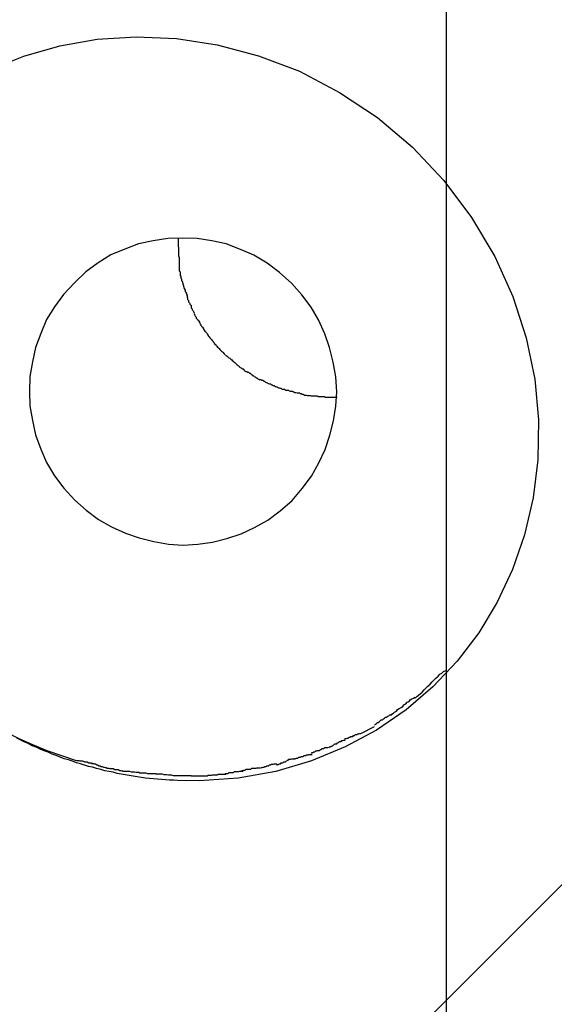
# Model space of a CAD drawing. Extents: x -74 to 74, y -55 to 55.
# Drawn here: x 21 to 21, y -11 to -11 of the extents above; entities that cross this region are included whole.
import ezdxf

# ---------------------------------------------------------------- set-up
doc = ezdxf.new("R2010")
doc.units = 0
doc.layers.get('0').update_dxf_attribs({"linetype": 'CONTINUOUS'})

msp = doc.modelspace()

# ---------------------------------------------------------------- linework, layer by layer
at = {"color": 0}
for points in [[(21.2831, -44.6355), (21.2831, 55.415)], [(20.4419, -11.7186), (26.2831, -5.8773)], [(21.135, -10.5752), (21.1459, -10.5708), (21.1576, -10.5675), (21.1697, -10.5653), (21.1824, -10.5645), (21.1955, -10.5651), (21.2087, -10.5671), (21.2221, -10.5707), (21.2354, -10.5757), (21.2484, -10.5826), (21.2607, -10.5908), (21.2721, -10.6004), (21.2823, -10.6112), (21.2913, -10.6232), (21.2988, -10.6359), (21.3047, -10.6489), (21.309, -10.6623), (21.3118, -10.6757), (21.313, -10.6889), (21.3128, -10.7019), (21.3113, -10.7143), (21.3085, -10.7263), (21.3046, -10.7376), (21.2996, -10.7482), (21.2936, -10.7581), (21.2866, -10.7673), (21.2787, -10.7757), (21.27, -10.7831), (21.2604, -10.7897), (21.2502, -10.7952), (21.2393, -10.7997), (21.2277, -10.8032), (21.2155, -10.8053), (21.203, -10.8062), (21.1958, -10.8061), (21.1946, -10.806), (21.1932, -10.806), (21.1919, -10.8059), (21.1906, -10.8058), (21.1893, -10.8057), (21.188, -10.8055), (21.1867, -10.8054), (21.1854, -10.8053), (21.1841, -10.8051), (21.1827, -10.8049), (21.1814, -10.8047), (21.1801, -10.8045), (21.1788, -10.8042), (21.1775, -10.804), (21.1762, -10.8038), (21.1749, -10.8034), (21.1736, -10.8032), (21.1722, -10.8029), (21.1709, -10.8025), (21.1695, -10.8022), (21.1682, -10.8018), (21.1669, -10.8015), (21.1656, -10.8011), (21.1643, -10.8007), (21.163, -10.8003), (21.1617, -10.7998), (21.1604, -10.7994), (21.159, -10.799), (21.1577, -10.7985), (21.1564, -10.798), (21.1551, -10.7975), (21.1538, -10.7969), (21.1525, -10.7964), (21.1512, -10.7959), (21.1499, -10.7953), (21.1486, -10.7948), (21.1473, -10.7941), (21.146, -10.7935), (21.1447, -10.7929), (21.1435, -10.7922)], [(21.233, -10.7152), (21.233, -10.7152), (21.2363, -10.7112), (21.2393, -10.7072), (21.2417, -10.7029), (21.2438, -10.6986), (21.2453, -10.6939), (21.2465, -10.6893), (21.2472, -10.6845), (21.2475, -10.6798), (21.2472, -10.675), (21.2464, -10.6702), (21.2452, -10.6655), (21.2437, -10.661), (21.2416, -10.6565), (21.2392, -10.6524), (21.2362, -10.6484), (21.2329, -10.6447), (21.2329, -10.6447), (21.2289, -10.6411), (21.2249, -10.6381), (21.2206, -10.6355), (21.2163, -10.6336), (21.2116, -10.6318), (21.207, -10.6308), (21.2022, -10.63), (21.1975, -10.6299), (21.1927, -10.63), (21.1879, -10.6308), (21.1832, -10.6318), (21.1787, -10.6335), (21.1742, -10.6354), (21.1701, -10.638), (21.1661, -10.6409), (21.1624, -10.6445), (21.1624, -10.6445), (21.1588, -10.6482), (21.1559, -10.6522), (21.1533, -10.6564), (21.1514, -10.6609), (21.1497, -10.6654), (21.1487, -10.6701), (21.1479, -10.6749), (21.1478, -10.6797), (21.1479, -10.6844), (21.1487, -10.6892), (21.1497, -10.6938), (21.1514, -10.6985), (21.1533, -10.7028), (21.1559, -10.7071), (21.1589, -10.7111), (21.1625, -10.715), (21.1625, -10.715), (21.1662, -10.7183), (21.1702, -10.7213), (21.1744, -10.7237), (21.1789, -10.7258), (21.1834, -10.7273), (21.1881, -10.7285), (21.1929, -10.7293), (21.1977, -10.7296), (21.2024, -10.7293), (21.2072, -10.7287), (21.2118, -10.7275), (21.2165, -10.726), (21.2208, -10.7239), (21.2251, -10.7215), (21.2291, -10.7185), (21.233, -10.7152), (21.233, -10.7152), (21.233, -10.7152), (21.233, -10.7152), (21.233, -10.7152), (21.233, -10.7152), (21.233, -10.7152), (21.233, -10.7152), (21.233, -10.7152), (21.233, -10.7152), (21.233, -10.7152), (21.233, -10.7152), (21.233, -10.7152), (21.233, -10.7152), (21.233, -10.7152), (21.233, -10.7152), (21.233, -10.7152), (21.233, -10.7152)], [(21.233, -10.7152), (21.233, -10.7152), (21.2363, -10.7112), (21.2393, -10.7072), (21.2417, -10.7029), (21.2438, -10.6986), (21.2453, -10.6939), (21.2465, -10.6893), (21.2472, -10.6845), (21.2475, -10.6798), (21.2472, -10.675), (21.2464, -10.6702), (21.2452, -10.6655), (21.2437, -10.661), (21.2416, -10.6565), (21.2392, -10.6524), (21.2362, -10.6484), (21.2329, -10.6447), (21.2329, -10.6447), (21.2289, -10.6411), (21.2249, -10.6381), (21.2206, -10.6355), (21.2163, -10.6336), (21.2116, -10.6318), (21.207, -10.6308), (21.2022, -10.63), (21.1975, -10.6299), (21.1927, -10.63), (21.1879, -10.6308), (21.1832, -10.6318), (21.1787, -10.6335), (21.1742, -10.6354), (21.1701, -10.638), (21.1661, -10.6409), (21.1624, -10.6445), (21.1624, -10.6445), (21.1588, -10.6482), (21.1559, -10.6522), (21.1533, -10.6564), (21.1514, -10.6609), (21.1497, -10.6654), (21.1487, -10.6701), (21.1479, -10.6749), (21.1478, -10.6797), (21.1479, -10.6844), (21.1487, -10.6892), (21.1497, -10.6938), (21.1514, -10.6985), (21.1533, -10.7028), (21.1559, -10.7071), (21.1589, -10.7111), (21.1625, -10.715), (21.1625, -10.715), (21.1662, -10.7183), (21.1702, -10.7213), (21.1744, -10.7237), (21.1789, -10.7258), (21.1834, -10.7273), (21.1881, -10.7285), (21.1929, -10.7293), (21.1977, -10.7296), (21.2024, -10.7293), (21.2072, -10.7287), (21.2118, -10.7275), (21.2165, -10.726), (21.2208, -10.7239), (21.2251, -10.7215), (21.2291, -10.7185), (21.233, -10.7152), (21.233, -10.7152), (21.233, -10.7152), (21.233, -10.7152), (21.233, -10.7152), (21.233, -10.7152), (21.233, -10.7152), (21.233, -10.7152), (21.233, -10.7152), (21.233, -10.7152), (21.233, -10.7152), (21.233, -10.7152), (21.233, -10.7152), (21.233, -10.7152), (21.233, -10.7152), (21.233, -10.7152), (21.233, -10.7152), (21.233, -10.7152)], [(21.196, -10.6299), (21.196, -10.6299), (21.196, -10.6302), (21.196, -10.6305), (21.196, -10.6308), (21.196, -10.6313), (21.196, -10.6316), (21.196, -10.6322), (21.196, -10.6325), (21.1961, -10.6331), (21.1961, -10.6334), (21.1961, -10.6338), (21.1961, -10.6341), (21.1961, -10.6347), (21.1961, -10.635), (21.1961, -10.6354), (21.1961, -10.6357), (21.1963, -10.6362)], [(21.196, -10.6299), (21.196, -10.6299), (21.196, -10.6302), (21.196, -10.6305), (21.196, -10.6308), (21.196, -10.6313), (21.196, -10.6316), (21.196, -10.6322), (21.196, -10.6325), (21.1961, -10.6331), (21.1961, -10.6334), (21.1961, -10.6338), (21.1961, -10.6341), (21.1961, -10.6347), (21.1961, -10.635), (21.1961, -10.6354), (21.1961, -10.6357), (21.1963, -10.6362)], [(21.1963, -10.6361), (21.1963, -10.6361), (21.1963, -10.6364), (21.1963, -10.6367), (21.1963, -10.637), (21.1963, -10.6373), (21.1963, -10.6376), (21.1963, -10.6379), (21.1963, -10.6382), (21.1964, -10.6385), (21.1964, -10.6388), (21.1964, -10.6391), (21.1964, -10.6394), (21.1964, -10.6397), (21.1964, -10.64), (21.1964, -10.6403), (21.1964, -10.6406), (21.1967, -10.6409)], [(21.1963, -10.6361), (21.1963, -10.6361), (21.1963, -10.6364), (21.1963, -10.6367), (21.1963, -10.637), (21.1963, -10.6373), (21.1963, -10.6376), (21.1963, -10.6379), (21.1963, -10.6382), (21.1964, -10.6385), (21.1964, -10.6388), (21.1964, -10.6391), (21.1964, -10.6394), (21.1964, -10.6397), (21.1964, -10.64), (21.1964, -10.6403), (21.1964, -10.6406), (21.1967, -10.6409)], [(21.1967, -10.6409), (21.1967, -10.6409), (21.1967, -10.6409), (21.1967, -10.6412), (21.1967, -10.6412), (21.1967, -10.6415), (21.1967, -10.6415), (21.1967, -10.6418), (21.1967, -10.6421), (21.1969, -10.6424), (21.1969, -10.6424), (21.1969, -10.6427), (21.1969, -10.6429), (21.1971, -10.6432), (21.1971, -10.6432), (21.1971, -10.6435), (21.1971, -10.6437), (21.1974, -10.644)], [(21.1967, -10.6409), (21.1967, -10.6409), (21.1967, -10.6409), (21.1967, -10.6412), (21.1967, -10.6412), (21.1967, -10.6415), (21.1967, -10.6415), (21.1967, -10.6418), (21.1967, -10.6421), (21.1969, -10.6424), (21.1969, -10.6424), (21.1969, -10.6427), (21.1969, -10.6429), (21.1971, -10.6432), (21.1971, -10.6432), (21.1971, -10.6435), (21.1971, -10.6437), (21.1974, -10.644)], [(21.1981, -10.6464), (21.1974, -10.644)], [(21.1981, -10.6463), (21.1981, -10.6463), (21.1981, -10.6463), (21.1981, -10.6465), (21.1981, -10.6465), (21.1983, -10.6468), (21.1983, -10.6468), (21.1983, -10.6471), (21.1983, -10.6473), (21.1986, -10.6476), (21.1986, -10.6476), (21.1986, -10.6479), (21.1986, -10.6479), (21.1988, -10.6482), (21.1988, -10.6482), (21.1988, -10.6485), (21.1988, -10.6486), (21.1991, -10.6489)], [(21.1981, -10.6463), (21.1981, -10.6463), (21.1981, -10.6463), (21.1981, -10.6465), (21.1981, -10.6465), (21.1983, -10.6468), (21.1983, -10.6468), (21.1983, -10.6471), (21.1983, -10.6473), (21.1986, -10.6476), (21.1986, -10.6476), (21.1986, -10.6479), (21.1986, -10.6479), (21.1988, -10.6482), (21.1988, -10.6482), (21.1988, -10.6485), (21.1988, -10.6486), (21.1991, -10.6489)], [(21.1989, -10.6489), (21.1989, -10.6489), (21.1989, -10.6489), (21.1989, -10.6491), (21.1989, -10.6491), (21.1991, -10.6494), (21.1991, -10.6494), (21.1991, -10.6497), (21.1991, -10.6499), (21.1994, -10.6502), (21.1994, -10.6502), (21.1994, -10.6505), (21.1994, -10.6506), (21.1997, -10.6509), (21.1997, -10.6509), (21.1998, -10.6512), (21.1998, -10.6514), (21.2001, -10.6517)], [(21.1989, -10.6489), (21.1989, -10.6489), (21.1989, -10.6489), (21.1989, -10.6491), (21.1989, -10.6491), (21.1991, -10.6494), (21.1991, -10.6494), (21.1991, -10.6497), (21.1991, -10.6499), (21.1994, -10.6502), (21.1994, -10.6502), (21.1994, -10.6505), (21.1994, -10.6506), (21.1997, -10.6509), (21.1997, -10.6509), (21.1998, -10.6512), (21.1998, -10.6514), (21.2001, -10.6517)], [(21.2002, -10.6517), (21.2002, -10.6517), (21.2002, -10.6517), (21.2002, -10.652), (21.2002, -10.652), (21.2003, -10.6523), (21.2003, -10.6523), (21.2003, -10.6526), (21.2003, -10.6526), (21.2006, -10.6529), (21.2006, -10.6529), (21.2006, -10.6532), (21.2006, -10.6532), (21.2009, -10.6535), (21.2009, -10.6535), (21.201, -10.6538), (21.201, -10.6539), (21.2013, -10.6542)], [(21.2002, -10.6517), (21.2002, -10.6517), (21.2002, -10.6517), (21.2002, -10.652), (21.2002, -10.652), (21.2003, -10.6523), (21.2003, -10.6523), (21.2003, -10.6526), (21.2003, -10.6526), (21.2006, -10.6529), (21.2006, -10.6529), (21.2006, -10.6532), (21.2006, -10.6532), (21.2009, -10.6535), (21.2009, -10.6535), (21.201, -10.6538), (21.201, -10.6539), (21.2013, -10.6542)], [(21.2012, -10.6544), (21.2012, -10.6544), (21.2012, -10.6544), (21.2012, -10.6546), (21.2012, -10.6546), (21.2014, -10.6549), (21.2014, -10.6549), (21.2016, -10.6552), (21.2016, -10.6553), (21.2019, -10.6556), (21.2019, -10.6556), (21.2019, -10.6559), (21.2019, -10.6559), (21.2022, -10.6562), (21.2022, -10.6562), (21.2024, -10.6565), (21.2024, -10.6566), (21.2027, -10.6569)], [(21.2012, -10.6544), (21.2012, -10.6544), (21.2012, -10.6544), (21.2012, -10.6546), (21.2012, -10.6546), (21.2014, -10.6549), (21.2014, -10.6549), (21.2016, -10.6552), (21.2016, -10.6553), (21.2019, -10.6556), (21.2019, -10.6556), (21.2019, -10.6559), (21.2019, -10.6559), (21.2022, -10.6562), (21.2022, -10.6562), (21.2024, -10.6565), (21.2024, -10.6566), (21.2027, -10.6569)], [(21.2027, -10.6567), (21.2027, -10.6567), (21.2027, -10.6567), (21.2027, -10.6569), (21.2027, -10.6569), (21.2029, -10.6572), (21.2029, -10.6572), (21.2031, -10.6575), (21.2031, -10.6577), (21.2034, -10.658), (21.2034, -10.658), (21.2034, -10.6583), (21.2034, -10.6583), (21.2037, -10.6586), (21.2037, -10.6586), (21.204, -10.6589), (21.204, -10.6591), (21.2043, -10.6594)], [(21.2027, -10.6567), (21.2027, -10.6567), (21.2027, -10.6567), (21.2027, -10.6569), (21.2027, -10.6569), (21.2029, -10.6572), (21.2029, -10.6572), (21.2031, -10.6575), (21.2031, -10.6577), (21.2034, -10.658), (21.2034, -10.658), (21.2034, -10.6583), (21.2034, -10.6583), (21.2037, -10.6586), (21.2037, -10.6586), (21.204, -10.6589), (21.204, -10.6591), (21.2043, -10.6594)], [(21.2042, -10.6593), (21.2042, -10.6593), (21.2042, -10.6593), (21.2042, -10.6595), (21.2042, -10.6595), (21.2045, -10.6598), (21.2045, -10.6598), (21.2047, -10.6601), (21.2047, -10.6601), (21.205, -10.6604), (21.205, -10.6604), (21.2051, -10.6606), (21.2051, -10.6606), (21.2054, -10.6609), (21.2054, -10.6609), (21.2056, -10.6612), (21.2056, -10.6612), (21.2059, -10.6615)], [(21.2042, -10.6593), (21.2042, -10.6593), (21.2042, -10.6593), (21.2042, -10.6595), (21.2042, -10.6595), (21.2045, -10.6598), (21.2045, -10.6598), (21.2047, -10.6601), (21.2047, -10.6601), (21.205, -10.6604), (21.205, -10.6604), (21.2051, -10.6606), (21.2051, -10.6606), (21.2054, -10.6609), (21.2054, -10.6609), (21.2056, -10.6612), (21.2056, -10.6612), (21.2059, -10.6615)], [(21.2058, -10.6615), (21.2058, -10.6615), (21.2058, -10.6615), (21.2058, -10.6617), (21.2058, -10.6617), (21.2061, -10.662), (21.2061, -10.662), (21.2063, -10.6623), (21.2063, -10.6623), (21.2066, -10.6626), (21.2066, -10.6626), (21.2068, -10.6629), (21.2068, -10.6629), (21.2071, -10.6632), (21.2071, -10.6632), (21.2074, -10.6635), (21.2074, -10.6636), (21.2077, -10.6639)], [(21.2058, -10.6615), (21.2058, -10.6615), (21.2058, -10.6615), (21.2058, -10.6617), (21.2058, -10.6617), (21.2061, -10.662), (21.2061, -10.662), (21.2063, -10.6623), (21.2063, -10.6623), (21.2066, -10.6626), (21.2066, -10.6626), (21.2068, -10.6629), (21.2068, -10.6629), (21.2071, -10.6632), (21.2071, -10.6632), (21.2074, -10.6635), (21.2074, -10.6636), (21.2077, -10.6639)], [(21.2077, -10.6639), (21.2077, -10.6639), (21.2077, -10.6639), (21.2077, -10.6641), (21.2077, -10.6641), (21.208, -10.6644), (21.208, -10.6644), (21.2083, -10.6647), (21.2083, -10.6647), (21.2086, -10.665), (21.2086, -10.665), (21.2088, -10.6653), (21.2088, -10.6653), (21.2091, -10.6656), (21.2091, -10.6656), (21.2093, -10.6658), (21.2093, -10.6658), (21.2096, -10.6661)], [(21.2077, -10.6639), (21.2077, -10.6639), (21.2077, -10.6639), (21.2077, -10.6641), (21.2077, -10.6641), (21.208, -10.6644), (21.208, -10.6644), (21.2083, -10.6647), (21.2083, -10.6647), (21.2086, -10.665), (21.2086, -10.665), (21.2088, -10.6653), (21.2088, -10.6653), (21.2091, -10.6656), (21.2091, -10.6656), (21.2093, -10.6658), (21.2093, -10.6658), (21.2096, -10.6661)], [(21.2095, -10.666), (21.2095, -10.666), (21.2095, -10.666), (21.2095, -10.666), (21.2095, -10.666), (21.2098, -10.6663), (21.2098, -10.6663), (21.2101, -10.6666), (21.2101, -10.6666), (21.2104, -10.6669), (21.2104, -10.6669), (21.2106, -10.6671), (21.2106, -10.6671), (21.2109, -10.6674), (21.2109, -10.6674), (21.2111, -10.6676), (21.2111, -10.6676), (21.2114, -10.6679)], [(21.2095, -10.666), (21.2095, -10.666), (21.2095, -10.666), (21.2095, -10.666), (21.2095, -10.666), (21.2098, -10.6663), (21.2098, -10.6663), (21.2101, -10.6666), (21.2101, -10.6666), (21.2104, -10.6669), (21.2104, -10.6669), (21.2106, -10.6671), (21.2106, -10.6671), (21.2109, -10.6674), (21.2109, -10.6674), (21.2111, -10.6676), (21.2111, -10.6676), (21.2114, -10.6679)], [(21.2115, -10.668), (21.2115, -10.668), (21.2115, -10.668), (21.2116, -10.668), (21.2116, -10.668), (21.2119, -10.6683), (21.2119, -10.6683), (21.2122, -10.6685), (21.2122, -10.6685), (21.2125, -10.6688), (21.2125, -10.6688), (21.2128, -10.6689), (21.2128, -10.6689), (21.2131, -10.6692), (21.2131, -10.6692), (21.2134, -10.6695), (21.2134, -10.6695), (21.2137, -10.6698)], [(21.2115, -10.668), (21.2115, -10.668), (21.2115, -10.668), (21.2116, -10.668), (21.2116, -10.668), (21.2119, -10.6683), (21.2119, -10.6683), (21.2122, -10.6685), (21.2122, -10.6685), (21.2125, -10.6688), (21.2125, -10.6688), (21.2128, -10.6689), (21.2128, -10.6689), (21.2131, -10.6692), (21.2131, -10.6692), (21.2134, -10.6695), (21.2134, -10.6695), (21.2137, -10.6698)], [(21.2136, -10.6698), (21.2136, -10.6698), (21.2136, -10.6698), (21.2138, -10.6698), (21.2138, -10.6698), (21.2141, -10.6701), (21.2141, -10.6701), (21.2144, -10.6703), (21.2144, -10.6703), (21.2147, -10.6706), (21.2147, -10.6706), (21.2149, -10.6708), (21.2149, -10.6708), (21.2152, -10.6711), (21.2152, -10.6711), (21.2155, -10.6713), (21.2155, -10.6713), (21.2158, -10.6716)], [(21.2136, -10.6698), (21.2136, -10.6698), (21.2136, -10.6698), (21.2138, -10.6698), (21.2138, -10.6698), (21.2141, -10.6701), (21.2141, -10.6701), (21.2144, -10.6703), (21.2144, -10.6703), (21.2147, -10.6706), (21.2147, -10.6706), (21.2149, -10.6708), (21.2149, -10.6708), (21.2152, -10.6711), (21.2152, -10.6711), (21.2155, -10.6713), (21.2155, -10.6713), (21.2158, -10.6716)], [(21.2158, -10.6717), (21.2158, -10.6717), (21.2158, -10.6717), (21.2159, -10.6717), (21.2159, -10.6717), (21.2162, -10.6719), (21.2162, -10.6719), (21.2165, -10.6721), (21.2165, -10.6721), (21.2168, -10.6724), (21.2168, -10.6724), (21.2171, -10.6724), (21.2171, -10.6724), (21.2174, -10.6727), (21.2174, -10.6727), (21.2177, -10.673), (21.2177, -10.673), (21.218, -10.6733)], [(21.2158, -10.6717), (21.2158, -10.6717), (21.2158, -10.6717), (21.2159, -10.6717), (21.2159, -10.6717), (21.2162, -10.6719), (21.2162, -10.6719), (21.2165, -10.6721), (21.2165, -10.6721), (21.2168, -10.6724), (21.2168, -10.6724), (21.2171, -10.6724), (21.2171, -10.6724), (21.2174, -10.6727), (21.2174, -10.6727), (21.2177, -10.673), (21.2177, -10.673), (21.218, -10.6733)], [(21.2181, -10.6732), (21.2181, -10.6732), (21.2181, -10.6732), (21.2183, -10.6732), (21.2183, -10.6732), (21.2186, -10.6735), (21.2186, -10.6735), (21.2189, -10.6735), (21.2189, -10.6735), (21.2192, -10.6738), (21.2192, -10.6738), (21.2194, -10.6738), (21.2194, -10.6738), (21.2197, -10.6741), (21.2197, -10.6741), (21.22, -10.6743), (21.22, -10.6743), (21.2203, -10.6746)], [(21.2181, -10.6732), (21.2181, -10.6732), (21.2181, -10.6732), (21.2183, -10.6732), (21.2183, -10.6732), (21.2186, -10.6735), (21.2186, -10.6735), (21.2189, -10.6735), (21.2189, -10.6735), (21.2192, -10.6738), (21.2192, -10.6738), (21.2194, -10.6738), (21.2194, -10.6738), (21.2197, -10.6741), (21.2197, -10.6741), (21.22, -10.6743), (21.22, -10.6743), (21.2203, -10.6746)], [(21.2202, -10.6746), (21.2202, -10.6746), (21.2202, -10.6746), (21.2204, -10.6746), (21.2204, -10.6746), (21.2207, -10.6749), (21.2207, -10.6749), (21.221, -10.675), (21.221, -10.675), (21.2213, -10.6753), (21.2213, -10.6753), (21.2216, -10.6753), (21.2216, -10.6753), (21.2219, -10.6756), (21.2219, -10.6756), (21.2222, -10.6757), (21.2222, -10.6757), (21.2225, -10.676)], [(21.2202, -10.6746), (21.2202, -10.6746), (21.2202, -10.6746), (21.2204, -10.6746), (21.2204, -10.6746), (21.2207, -10.6749), (21.2207, -10.6749), (21.221, -10.675), (21.221, -10.675), (21.2213, -10.6753), (21.2213, -10.6753), (21.2216, -10.6753), (21.2216, -10.6753), (21.2219, -10.6756), (21.2219, -10.6756), (21.2222, -10.6757), (21.2222, -10.6757), (21.2225, -10.676)], [(21.2227, -10.6759), (21.2227, -10.6759), (21.2227, -10.6759), (21.2229, -10.6759), (21.2229, -10.6759), (21.2232, -10.6761), (21.2232, -10.6761), (21.2235, -10.6761), (21.2235, -10.6761), (21.2238, -10.6764), (21.2238, -10.6764), (21.2241, -10.6764), (21.2241, -10.6764), (21.2244, -10.6767), (21.2244, -10.6767), (21.2247, -10.6768), (21.2248, -10.6768), (21.2251, -10.6771)], [(21.2227, -10.6759), (21.2227, -10.6759), (21.2227, -10.6759), (21.2229, -10.6759), (21.2229, -10.6759), (21.2232, -10.6761), (21.2232, -10.6761), (21.2235, -10.6761), (21.2235, -10.6761), (21.2238, -10.6764), (21.2238, -10.6764), (21.2241, -10.6764), (21.2241, -10.6764), (21.2244, -10.6767), (21.2244, -10.6767), (21.2247, -10.6768), (21.2248, -10.6768), (21.2251, -10.6771)], [(21.2252, -10.6771), (21.2252, -10.6771), (21.2252, -10.6771), (21.2254, -10.6771), (21.2254, -10.6771), (21.2257, -10.6773), (21.2257, -10.6773), (21.226, -10.6773), (21.226, -10.6773), (21.2263, -10.6776), (21.2263, -10.6776), (21.2266, -10.6776), (21.2266, -10.6776), (21.2269, -10.6778), (21.2269, -10.6778), (21.2272, -10.6778), (21.2272, -10.6778), (21.2275, -10.6781)], [(21.2252, -10.6771), (21.2252, -10.6771), (21.2252, -10.6771), (21.2254, -10.6771), (21.2254, -10.6771), (21.2257, -10.6773), (21.2257, -10.6773), (21.226, -10.6773), (21.226, -10.6773), (21.2263, -10.6776), (21.2263, -10.6776), (21.2266, -10.6776), (21.2266, -10.6776), (21.2269, -10.6778), (21.2269, -10.6778), (21.2272, -10.6778), (21.2272, -10.6778), (21.2275, -10.6781)], [(21.2274, -10.6781), (21.2274, -10.6781), (21.2274, -10.6781), (21.2276, -10.6781), (21.2276, -10.6781), (21.2279, -10.6782), (21.2279, -10.6782), (21.2282, -10.6782), (21.2282, -10.6782), (21.2285, -10.6785), (21.2285, -10.6785), (21.2288, -10.6785), (21.2288, -10.6785), (21.2291, -10.6787), (21.2291, -10.6787), (21.2294, -10.6787), (21.2294, -10.6787), (21.2297, -10.679)], [(21.2274, -10.6781), (21.2274, -10.6781), (21.2274, -10.6781), (21.2276, -10.6781), (21.2276, -10.6781), (21.2279, -10.6782), (21.2279, -10.6782), (21.2282, -10.6782), (21.2282, -10.6782), (21.2285, -10.6785), (21.2285, -10.6785), (21.2288, -10.6785), (21.2288, -10.6785), (21.2291, -10.6787), (21.2291, -10.6787), (21.2294, -10.6787), (21.2294, -10.6787), (21.2297, -10.679)], [(21.2298, -10.679), (21.2298, -10.679), (21.2298, -10.679), (21.23, -10.679), (21.23, -10.679), (21.2303, -10.679), (21.2303, -10.679), (21.2306, -10.679), (21.2306, -10.679), (21.2309, -10.6793), (21.2309, -10.6793), (21.2312, -10.6793), (21.2312, -10.6793), (21.2315, -10.6793), (21.2315, -10.6793), (21.2318, -10.6793), (21.2319, -10.6793), (21.2322, -10.6796)], [(21.2298, -10.679), (21.2298, -10.679), (21.2298, -10.679), (21.23, -10.679), (21.23, -10.679), (21.2303, -10.679), (21.2303, -10.679), (21.2306, -10.679), (21.2306, -10.679), (21.2309, -10.6793), (21.2309, -10.6793), (21.2312, -10.6793), (21.2312, -10.6793), (21.2315, -10.6793), (21.2315, -10.6793), (21.2318, -10.6793), (21.2319, -10.6793), (21.2322, -10.6796)], [(21.2323, -10.6796), (21.2323, -10.6796), (21.2323, -10.6796), (21.2325, -10.6796), (21.2325, -10.6796), (21.2328, -10.6796), (21.2328, -10.6796), (21.2331, -10.6796), (21.2331, -10.6796), (21.2334, -10.6799), (21.2334, -10.6799), (21.2336, -10.6799), (21.2336, -10.6799), (21.2339, -10.6801), (21.2339, -10.6801), (21.2342, -10.6801), (21.2342, -10.6801), (21.2345, -10.6803)], [(21.2323, -10.6796), (21.2323, -10.6796), (21.2323, -10.6796), (21.2325, -10.6796), (21.2325, -10.6796), (21.2328, -10.6796), (21.2328, -10.6796), (21.2331, -10.6796), (21.2331, -10.6796), (21.2334, -10.6799), (21.2334, -10.6799), (21.2336, -10.6799), (21.2336, -10.6799), (21.2339, -10.6801), (21.2339, -10.6801), (21.2342, -10.6801), (21.2342, -10.6801), (21.2345, -10.6803)], [(21.2347, -10.6802), (21.2347, -10.6802), (21.2347, -10.6802), (21.2348, -10.6802), (21.2348, -10.6802), (21.2351, -10.6802), (21.2351, -10.6802), (21.2354, -10.6802), (21.2354, -10.6802), (21.2357, -10.6804), (21.2357, -10.6804), (21.236, -10.6804), (21.236, -10.6804), (21.2363, -10.6806), (21.2363, -10.6806), (21.2366, -10.6806), (21.2366, -10.6806), (21.2369, -10.6808)], [(21.2347, -10.6802), (21.2347, -10.6802), (21.2347, -10.6802), (21.2348, -10.6802), (21.2348, -10.6802), (21.2351, -10.6802), (21.2351, -10.6802), (21.2354, -10.6802), (21.2354, -10.6802), (21.2357, -10.6804), (21.2357, -10.6804), (21.236, -10.6804), (21.236, -10.6804), (21.2363, -10.6806), (21.2363, -10.6806), (21.2366, -10.6806), (21.2366, -10.6806), (21.2369, -10.6808)], [(21.2369, -10.6809), (21.2369, -10.6809), (21.2369, -10.6809), (21.237, -10.6809), (21.237, -10.6809), (21.2373, -10.6809), (21.2373, -10.6809), (21.2376, -10.6809), (21.2377, -10.6809), (21.238, -10.681), (21.238, -10.681), (21.2383, -10.681), (21.2383, -10.681), (21.2386, -10.681), (21.2386, -10.681), (21.2389, -10.681), (21.2389, -10.681), (21.2392, -10.6812)], [(21.2369, -10.6809), (21.2369, -10.6809), (21.2369, -10.6809), (21.237, -10.6809), (21.237, -10.6809), (21.2373, -10.6809), (21.2373, -10.6809), (21.2376, -10.6809), (21.2377, -10.6809), (21.238, -10.681), (21.238, -10.681), (21.2383, -10.681), (21.2383, -10.681), (21.2386, -10.681), (21.2386, -10.681), (21.2389, -10.681), (21.2389, -10.681), (21.2392, -10.6812)], [(21.2393, -10.6811), (21.2393, -10.6811), (21.2393, -10.6811), (21.2394, -10.6811), (21.2394, -10.6811), (21.2397, -10.6811), (21.2397, -10.6811), (21.24, -10.6811), (21.24, -10.6811), (21.2403, -10.6812), (21.2403, -10.6812), (21.2406, -10.6812), (21.2406, -10.6812), (21.2409, -10.6812), (21.2409, -10.6812), (21.2412, -10.6812), (21.2412, -10.6812), (21.2415, -10.6814)], [(21.2393, -10.6811), (21.2393, -10.6811), (21.2393, -10.6811), (21.2394, -10.6811), (21.2394, -10.6811), (21.2397, -10.6811), (21.2397, -10.6811), (21.24, -10.6811), (21.24, -10.6811), (21.2403, -10.6812), (21.2403, -10.6812), (21.2406, -10.6812), (21.2406, -10.6812), (21.2409, -10.6812), (21.2409, -10.6812), (21.2412, -10.6812), (21.2412, -10.6812), (21.2415, -10.6814)], [(21.2415, -10.6814), (21.2415, -10.6814), (21.2415, -10.6814), (21.2417, -10.6814), (21.2417, -10.6814), (21.242, -10.6814), (21.242, -10.6814), (21.2423, -10.6814), (21.2423, -10.6814), (21.2426, -10.6814), (21.2426, -10.6814), (21.2429, -10.6814), (21.2429, -10.6814), (21.2432, -10.6814), (21.2432, -10.6814), (21.2435, -10.6814), (21.2435, -10.6814), (21.2438, -10.6816)], [(21.2415, -10.6814), (21.2415, -10.6814), (21.2415, -10.6814), (21.2417, -10.6814), (21.2417, -10.6814), (21.242, -10.6814), (21.242, -10.6814), (21.2423, -10.6814), (21.2423, -10.6814), (21.2426, -10.6814), (21.2426, -10.6814), (21.2429, -10.6814), (21.2429, -10.6814), (21.2432, -10.6814), (21.2432, -10.6814), (21.2435, -10.6814), (21.2435, -10.6814), (21.2438, -10.6816)], [(21.2459, -10.6817), (21.2437, -10.6817)], [(21.2477, -10.6817), (21.2476, -10.6817), (21.2475, -10.6817), (21.2475, -10.6817), (21.2474, -10.6817), (21.2473, -10.6817), (21.2473, -10.6817), (21.2472, -10.6817), (21.2471, -10.6817), (21.2471, -10.6817), (21.247, -10.6817), (21.247, -10.6817), (21.247, -10.6817), (21.2469, -10.6817), (21.2468, -10.6817), (21.2468, -10.6817), (21.2467, -10.6817), (21.2467, -10.6817), (21.2466, -10.6817), (21.2465, -10.6817), (21.2465, -10.6817), (21.2464, -10.6817), (21.2463, -10.6817), (21.2463, -10.6817), (21.2463, -10.6817), (21.2462, -10.6817), (21.2462, -10.6817), (21.2461, -10.6817), (21.2459, -10.6817)], [(21.273, -10.7794), (21.273, -10.7794), (21.2735, -10.7788), (21.2741, -10.7784), (21.2747, -10.7778), (21.2753, -10.7774), (21.2759, -10.7766), (21.2765, -10.776), (21.2771, -10.7754), (21.2779, -10.7748), (21.2785, -10.774), (21.2791, -10.7734), (21.2797, -10.7728), (21.2804, -10.7722), (21.281, -10.7716), (21.2816, -10.7712), (21.2822, -10.7707), (21.2829, -10.7704)], [(21.273, -10.7794), (21.273, -10.7794), (21.2735, -10.7788), (21.2741, -10.7784), (21.2747, -10.7778), (21.2753, -10.7774), (21.2759, -10.7766), (21.2765, -10.776), (21.2771, -10.7754), (21.2779, -10.7748), (21.2785, -10.774), (21.2791, -10.7734), (21.2797, -10.7728), (21.2804, -10.7722), (21.281, -10.7716), (21.2816, -10.7712), (21.2822, -10.7707), (21.2829, -10.7704)], [(21.2651, -10.785), (21.2651, -10.785), (21.2654, -10.7845), (21.2659, -10.7842), (21.2663, -10.7839), (21.2669, -10.7836), (21.2672, -10.783), (21.2678, -10.7827), (21.2684, -10.7824), (21.269, -10.7821), (21.2693, -10.7815), (21.2699, -10.7812), (21.2704, -10.7807), (21.271, -10.7804), (21.2713, -10.7799), (21.2719, -10.7796), (21.2724, -10.7793), (21.273, -10.779)], [(21.2651, -10.785), (21.2651, -10.785), (21.2654, -10.7845), (21.2659, -10.7842), (21.2663, -10.7839), (21.2669, -10.7836), (21.2672, -10.783), (21.2678, -10.7827), (21.2684, -10.7824), (21.269, -10.7821), (21.2693, -10.7815), (21.2699, -10.7812), (21.2704, -10.7807), (21.271, -10.7804), (21.2713, -10.7799), (21.2719, -10.7796), (21.2724, -10.7793), (21.273, -10.779)], [(21.132, -10.7857), (21.1359, -10.788), (21.1401, -10.7903), (21.1443, -10.7924), (21.1487, -10.7944), (21.1534, -10.7963), (21.1581, -10.798), (21.1629, -10.7996)], [(21.2598, -10.7881), (21.2598, -10.7881), (21.2601, -10.7878), (21.2604, -10.7876), (21.2607, -10.7873), (21.261, -10.7873), (21.2613, -10.787), (21.2616, -10.7867), (21.2619, -10.7864), (21.2624, -10.7864), (21.2627, -10.7861), (21.263, -10.7858), (21.2633, -10.7855), (21.2638, -10.7855), (21.2641, -10.7852), (21.2644, -10.7851), (21.2647, -10.7848), (21.2652, -10.7848)], [(21.2598, -10.7881), (21.2598, -10.7881), (21.2601, -10.7878), (21.2604, -10.7876), (21.2607, -10.7873), (21.261, -10.7873), (21.2613, -10.787), (21.2616, -10.7867), (21.2619, -10.7864), (21.2624, -10.7864), (21.2627, -10.7861), (21.263, -10.7858), (21.2633, -10.7855), (21.2638, -10.7855), (21.2641, -10.7852), (21.2644, -10.7851), (21.2647, -10.7848), (21.2652, -10.7848)], [(21.2553, -10.7908), (21.2598, -10.7885)], [(21.2449, -10.7955), (21.2449, -10.7955), (21.2451, -10.7952), (21.2454, -10.7952), (21.2457, -10.7949), (21.246, -10.7949), (21.2463, -10.7946), (21.2466, -10.7945), (21.2469, -10.7942), (21.2475, -10.7942), (21.2478, -10.7939), (21.2481, -10.7937), (21.2484, -10.7934), (21.2489, -10.7934), (21.2492, -10.7931), (21.2495, -10.7931), (21.2498, -10.793), (21.2503, -10.793)], [(21.2449, -10.7955), (21.2449, -10.7955), (21.2451, -10.7952), (21.2454, -10.7952), (21.2457, -10.7949), (21.246, -10.7949), (21.2463, -10.7946), (21.2466, -10.7945), (21.2469, -10.7942), (21.2475, -10.7942), (21.2478, -10.7939), (21.2481, -10.7937), (21.2484, -10.7934), (21.2489, -10.7934), (21.2492, -10.7931), (21.2495, -10.7931), (21.2498, -10.793), (21.2503, -10.793)], [(21.2502, -10.7928), (21.2502, -10.7928), (21.2503, -10.7925), (21.2506, -10.7925), (21.2509, -10.7923), (21.2512, -10.7923), (21.2515, -10.792), (21.2518, -10.792), (21.2521, -10.7918), (21.2527, -10.7918), (21.253, -10.7915), (21.2533, -10.7915), (21.2536, -10.7912), (21.2541, -10.7912), (21.2544, -10.7909), (21.2547, -10.7909), (21.255, -10.7908), (21.2553, -10.7908)], [(21.2502, -10.7928), (21.2502, -10.7928), (21.2503, -10.7925), (21.2506, -10.7925), (21.2509, -10.7923), (21.2512, -10.7923), (21.2515, -10.792), (21.2518, -10.792), (21.2521, -10.7918), (21.2527, -10.7918), (21.253, -10.7915), (21.2533, -10.7915), (21.2536, -10.7912), (21.2541, -10.7912), (21.2544, -10.7909), (21.2547, -10.7909), (21.255, -10.7908), (21.2553, -10.7908)], [(21.2393, -10.7973), (21.2393, -10.7973), (21.2395, -10.797), (21.2398, -10.797), (21.2401, -10.7968), (21.2404, -10.7968), (21.2407, -10.7965), (21.241, -10.7965), (21.2413, -10.7963), (21.2419, -10.7963), (21.2422, -10.796), (21.2425, -10.796), (21.2428, -10.7957), (21.2433, -10.7957), (21.2436, -10.7954), (21.2439, -10.7954), (21.2442, -10.7954), (21.2446, -10.7954)], [(21.2393, -10.7973), (21.2393, -10.7973), (21.2395, -10.797), (21.2398, -10.797), (21.2401, -10.7968), (21.2404, -10.7968), (21.2407, -10.7965), (21.241, -10.7965), (21.2413, -10.7963), (21.2419, -10.7963), (21.2422, -10.796), (21.2425, -10.796), (21.2428, -10.7957), (21.2433, -10.7957), (21.2436, -10.7954), (21.2439, -10.7954), (21.2442, -10.7954), (21.2446, -10.7954)], [(21.2281, -10.8011), (21.2281, -10.8011), (21.2282, -10.8009), (21.2285, -10.8009), (21.2288, -10.8007), (21.2292, -10.8007), (21.2295, -10.8004), (21.23, -10.8003), (21.2303, -10.8), (21.2309, -10.8), (21.2312, -10.7997), (21.2317, -10.7995), (21.232, -10.7992), (21.2326, -10.7992), (21.2329, -10.799), (21.2333, -10.799), (21.2336, -10.799), (21.2339, -10.799)], [(21.2281, -10.8011), (21.2281, -10.8011), (21.2282, -10.8009), (21.2285, -10.8009), (21.2288, -10.8007), (21.2292, -10.8007), (21.2295, -10.8004), (21.23, -10.8003), (21.2303, -10.8), (21.2309, -10.8), (21.2312, -10.7997), (21.2317, -10.7995), (21.232, -10.7992), (21.2326, -10.7992), (21.2329, -10.799), (21.2333, -10.799), (21.2336, -10.799), (21.2339, -10.799)], [(21.2338, -10.7991), (21.2338, -10.7991), (21.2339, -10.7989), (21.2342, -10.7989), (21.2345, -10.7988), (21.2349, -10.7988), (21.2352, -10.7985), (21.2357, -10.7985), (21.236, -10.7983), (21.2366, -10.7983), (21.2369, -10.798), (21.2374, -10.798), (21.2377, -10.7977), (21.2383, -10.7977), (21.2386, -10.7976), (21.2389, -10.7976), (21.2392, -10.7976), (21.2395, -10.7976)], [(21.2338, -10.7991), (21.2338, -10.7991), (21.2339, -10.7989), (21.2342, -10.7989), (21.2345, -10.7988), (21.2349, -10.7988), (21.2352, -10.7985), (21.2357, -10.7985), (21.236, -10.7983), (21.2366, -10.7983), (21.2369, -10.798), (21.2374, -10.798), (21.2377, -10.7977), (21.2383, -10.7977), (21.2386, -10.7976), (21.2389, -10.7976), (21.2392, -10.7976), (21.2395, -10.7976)], [(21.1631, -10.7996), (21.1631, -10.7996), (21.1632, -10.7996), (21.1635, -10.7996), (21.1638, -10.7996), (21.1641, -10.7997), (21.1644, -10.7997), (21.1647, -10.7997), (21.165, -10.7997), (21.1656, -10.8), (21.1659, -10.8), (21.1662, -10.8), (21.1665, -10.8), (21.167, -10.8003), (21.1672, -10.8003), (21.1675, -10.8003), (21.1678, -10.8003), (21.1681, -10.8005)], [(21.1631, -10.7996), (21.1631, -10.7996), (21.1632, -10.7996), (21.1635, -10.7996), (21.1638, -10.7996), (21.1641, -10.7997), (21.1644, -10.7997), (21.1647, -10.7997), (21.165, -10.7997), (21.1656, -10.8), (21.1659, -10.8), (21.1662, -10.8), (21.1665, -10.8), (21.167, -10.8003), (21.1672, -10.8003), (21.1675, -10.8003), (21.1678, -10.8003), (21.1681, -10.8005)], [(21.1679, -10.8006), (21.1679, -10.8006), (21.168, -10.8006), (21.1683, -10.8006), (21.1686, -10.8006), (21.1689, -10.8007), (21.1692, -10.8007), (21.1695, -10.801), (21.1698, -10.801), (21.1704, -10.8013), (21.1707, -10.8013), (21.171, -10.8015), (21.1713, -10.8015), (21.1718, -10.8018), (21.172, -10.8018), (21.1723, -10.8019), (21.1726, -10.8019), (21.1729, -10.8021)], [(21.1679, -10.8006), (21.1679, -10.8006), (21.168, -10.8006), (21.1683, -10.8006), (21.1686, -10.8006), (21.1689, -10.8007), (21.1692, -10.8007), (21.1695, -10.801), (21.1698, -10.801), (21.1704, -10.8013), (21.1707, -10.8013), (21.171, -10.8015), (21.1713, -10.8015), (21.1718, -10.8018), (21.172, -10.8018), (21.1723, -10.8019), (21.1726, -10.8019), (21.1729, -10.8021)], [(21.1729, -10.8021), (21.1729, -10.8021), (21.1729, -10.8021), (21.1732, -10.8021), (21.1735, -10.8021), (21.1738, -10.8022), (21.1741, -10.8022), (21.1746, -10.8022), (21.1749, -10.8022), (21.1755, -10.8025), (21.1758, -10.8025), (21.1762, -10.8025), (21.1765, -10.8025), (21.1771, -10.8028), (21.1774, -10.8028), (21.1777, -10.8029), (21.178, -10.8029), (21.1783, -10.8031)], [(21.1729, -10.8021), (21.1729, -10.8021), (21.1729, -10.8021), (21.1732, -10.8021), (21.1735, -10.8021), (21.1738, -10.8022), (21.1741, -10.8022), (21.1746, -10.8022), (21.1749, -10.8022), (21.1755, -10.8025), (21.1758, -10.8025), (21.1762, -10.8025), (21.1765, -10.8025), (21.1771, -10.8028), (21.1774, -10.8028), (21.1777, -10.8029), (21.178, -10.8029), (21.1783, -10.8031)], [(21.2167, -10.803), (21.2167, -10.803), (21.2168, -10.8028), (21.2171, -10.8028), (21.2174, -10.8027), (21.2178, -10.8027), (21.2181, -10.8024), (21.2187, -10.8024), (21.219, -10.8024), (21.2196, -10.8024), (21.2199, -10.8021), (21.2204, -10.8021), (21.2207, -10.8021), (21.2213, -10.8021), (21.2216, -10.802), (21.222, -10.802), (21.2223, -10.802), (21.2226, -10.802)], [(21.2167, -10.803), (21.2167, -10.803), (21.2168, -10.8028), (21.2171, -10.8028), (21.2174, -10.8027), (21.2178, -10.8027), (21.2181, -10.8024), (21.2187, -10.8024), (21.219, -10.8024), (21.2196, -10.8024), (21.2199, -10.8021), (21.2204, -10.8021), (21.2207, -10.8021), (21.2213, -10.8021), (21.2216, -10.802), (21.222, -10.802), (21.2223, -10.802), (21.2226, -10.802)], [(21.2229, -10.8021), (21.2229, -10.8021), (21.223, -10.8019), (21.2233, -10.8019), (21.2236, -10.8018), (21.2239, -10.8018), (21.2242, -10.8015), (21.2245, -10.8015), (21.2248, -10.8013), (21.2254, -10.8013), (21.2257, -10.801), (21.226, -10.801), (21.2263, -10.8008), (21.2269, -10.8008), (21.2272, -10.8007), (21.2275, -10.8007), (21.2278, -10.8007), (21.2281, -10.8007)], [(21.2229, -10.8021), (21.2229, -10.8021), (21.223, -10.8019), (21.2233, -10.8019), (21.2236, -10.8018), (21.2239, -10.8018), (21.2242, -10.8015), (21.2245, -10.8015), (21.2248, -10.8013), (21.2254, -10.8013), (21.2257, -10.801), (21.226, -10.801), (21.2263, -10.8008), (21.2269, -10.8008), (21.2272, -10.8007), (21.2275, -10.8007), (21.2278, -10.8007), (21.2281, -10.8007)], [(21.1781, -10.8031), (21.1781, -10.8031), (21.1782, -10.8031), (21.1785, -10.8031), (21.1788, -10.8031), (21.1791, -10.8031), (21.1794, -10.8031), (21.1799, -10.8031), (21.1802, -10.8031), (21.1808, -10.8033), (21.1811, -10.8033), (21.1815, -10.8033), (21.1818, -10.8033), (21.1824, -10.8034), (21.1827, -10.8034), (21.183, -10.8034), (21.1833, -10.8034), (21.1836, -10.8036)], [(21.1781, -10.8031), (21.1781, -10.8031), (21.1782, -10.8031), (21.1785, -10.8031), (21.1788, -10.8031), (21.1791, -10.8031), (21.1794, -10.8031), (21.1799, -10.8031), (21.1802, -10.8031), (21.1808, -10.8033), (21.1811, -10.8033), (21.1815, -10.8033), (21.1818, -10.8033), (21.1824, -10.8034), (21.1827, -10.8034), (21.183, -10.8034), (21.1833, -10.8034), (21.1836, -10.8036)], [(21.1834, -10.8036), (21.1834, -10.8036), (21.1835, -10.8036), (21.1838, -10.8036), (21.1841, -10.8036), (21.1844, -10.8036), (21.1847, -10.8036), (21.1852, -10.8036), (21.1855, -10.8036), (21.1861, -10.8038), (21.1864, -10.8038), (21.1869, -10.8038), (21.1872, -10.8038), (21.1878, -10.8038), (21.1881, -10.8038), (21.1884, -10.8038), (21.1887, -10.8038), (21.189, -10.804)], [(21.1834, -10.8036), (21.1834, -10.8036), (21.1835, -10.8036), (21.1838, -10.8036), (21.1841, -10.8036), (21.1844, -10.8036), (21.1847, -10.8036), (21.1852, -10.8036), (21.1855, -10.8036), (21.1861, -10.8038), (21.1864, -10.8038), (21.1869, -10.8038), (21.1872, -10.8038), (21.1878, -10.8038), (21.1881, -10.8038), (21.1884, -10.8038), (21.1887, -10.8038), (21.189, -10.804)], [(21.1889, -10.8039), (21.1889, -10.8039), (21.189, -10.8039), (21.1893, -10.8039), (21.1896, -10.8039), (21.1899, -10.8039), (21.1902, -10.8039), (21.1905, -10.8039), (21.1908, -10.8039), (21.1914, -10.8041), (21.1917, -10.8041), (21.192, -10.8041), (21.1923, -10.8041), (21.1929, -10.8043), (21.1932, -10.8043), (21.1936, -10.8043), (21.1939, -10.8043), (21.1944, -10.8045)], [(21.1889, -10.8039), (21.1889, -10.8039), (21.189, -10.8039), (21.1893, -10.8039), (21.1896, -10.8039), (21.1899, -10.8039), (21.1902, -10.8039), (21.1905, -10.8039), (21.1908, -10.8039), (21.1914, -10.8041), (21.1917, -10.8041), (21.192, -10.8041), (21.1923, -10.8041), (21.1929, -10.8043), (21.1932, -10.8043), (21.1936, -10.8043), (21.1939, -10.8043), (21.1944, -10.8045)], [(21.1944, -10.8045), (21.1944, -10.8045), (21.1944, -10.8045), (21.1947, -10.8045), (21.1948, -10.8045), (21.1951, -10.8045), (21.1953, -10.8045), (21.1956, -10.8045), (21.1959, -10.8045), (21.1962, -10.8045), (21.1964, -10.8045), (21.1967, -10.8045), (21.197, -10.8045), (21.1973, -10.8045), (21.1974, -10.8045), (21.1977, -10.8045), (21.198, -10.8045), (21.1983, -10.8045), (21.1983, -10.8045), (21.1983, -10.8045), (21.1983, -10.8045), (21.1983, -10.8045), (21.1986, -10.8045), (21.1986, -10.8045), (21.1989, -10.8045), (21.1989, -10.8045), (21.1992, -10.8045), (21.1992, -10.8045), (21.1994, -10.8045), (21.1994, -10.8045), (21.1997, -10.8045), (21.1997, -10.8045), (21.2, -10.8045), (21.2, -10.8045), (21.2003, -10.8045)], [(21.1944, -10.8045), (21.1944, -10.8045), (21.1944, -10.8045), (21.1947, -10.8045), (21.1948, -10.8045), (21.1951, -10.8045), (21.1953, -10.8045), (21.1956, -10.8045), (21.1959, -10.8045), (21.1962, -10.8045), (21.1964, -10.8045), (21.1967, -10.8045), (21.197, -10.8045), (21.1973, -10.8045), (21.1974, -10.8045), (21.1977, -10.8045), (21.198, -10.8045), (21.1983, -10.8045), (21.1983, -10.8045), (21.1983, -10.8045), (21.1983, -10.8045), (21.1983, -10.8045), (21.1986, -10.8045), (21.1986, -10.8045), (21.1989, -10.8045), (21.1989, -10.8045), (21.1992, -10.8045), (21.1992, -10.8045), (21.1994, -10.8045), (21.1994, -10.8045), (21.1997, -10.8045), (21.1997, -10.8045), (21.2, -10.8045), (21.2, -10.8045), (21.2003, -10.8045)], [(21.2002, -10.8046), (21.2002, -10.8046), (21.2004, -10.8046), (21.2007, -10.8046), (21.201, -10.8046), (21.2013, -10.8046), (21.2016, -10.8046), (21.2019, -10.8046), (21.2022, -10.8046), (21.2028, -10.8046), (21.2031, -10.8046), (21.2034, -10.8046), (21.2037, -10.8046), (21.2042, -10.8046), (21.2045, -10.8046), (21.2048, -10.8046), (21.2051, -10.8046), (21.2056, -10.8046)], [(21.2002, -10.8046), (21.2002, -10.8046), (21.2004, -10.8046), (21.2007, -10.8046), (21.201, -10.8046), (21.2013, -10.8046), (21.2016, -10.8046), (21.2019, -10.8046), (21.2022, -10.8046), (21.2028, -10.8046), (21.2031, -10.8046), (21.2034, -10.8046), (21.2037, -10.8046), (21.2042, -10.8046), (21.2045, -10.8046), (21.2048, -10.8046), (21.2051, -10.8046), (21.2056, -10.8046)], [(21.2056, -10.8046), (21.2056, -10.8046), (21.2058, -10.8044), (21.2061, -10.8044), (21.2064, -10.8044), (21.2069, -10.8044), (21.2072, -10.8042), (21.2078, -10.8042), (21.2081, -10.8042), (21.2087, -10.8042), (21.209, -10.804), (21.2094, -10.804), (21.2097, -10.804), (21.2103, -10.804), (21.2106, -10.804), (21.2109, -10.804), (21.2112, -10.804), (21.2115, -10.804)], [(21.2056, -10.8046), (21.2056, -10.8046), (21.2058, -10.8044), (21.2061, -10.8044), (21.2064, -10.8044), (21.2069, -10.8044), (21.2072, -10.8042), (21.2078, -10.8042), (21.2081, -10.8042), (21.2087, -10.8042), (21.209, -10.804), (21.2094, -10.804), (21.2097, -10.804), (21.2103, -10.804), (21.2106, -10.804), (21.2109, -10.804), (21.2112, -10.804), (21.2115, -10.804)], [(21.2112, -10.804), (21.2112, -10.804), (21.2113, -10.8038), (21.2116, -10.8038), (21.2119, -10.8038), (21.2123, -10.8038), (21.2126, -10.8035), (21.2131, -10.8035), (21.2134, -10.8035), (21.214, -10.8035), (21.2143, -10.8032), (21.2148, -10.8032), (21.2151, -10.8032), (21.2157, -10.8032), (21.216, -10.8031), (21.2164, -10.8031), (21.2167, -10.8031), (21.2171, -10.8031)], [(21.2112, -10.804), (21.2112, -10.804), (21.2113, -10.8038), (21.2116, -10.8038), (21.2119, -10.8038), (21.2123, -10.8038), (21.2126, -10.8035), (21.2131, -10.8035), (21.2134, -10.8035), (21.214, -10.8035), (21.2143, -10.8032), (21.2148, -10.8032), (21.2151, -10.8032), (21.2157, -10.8032), (21.216, -10.8031), (21.2164, -10.8031), (21.2167, -10.8031), (21.2171, -10.8031)]]:
    msp.add_lwpolyline(points, dxfattribs=at)

doc.saveas('drawing.dxf')
